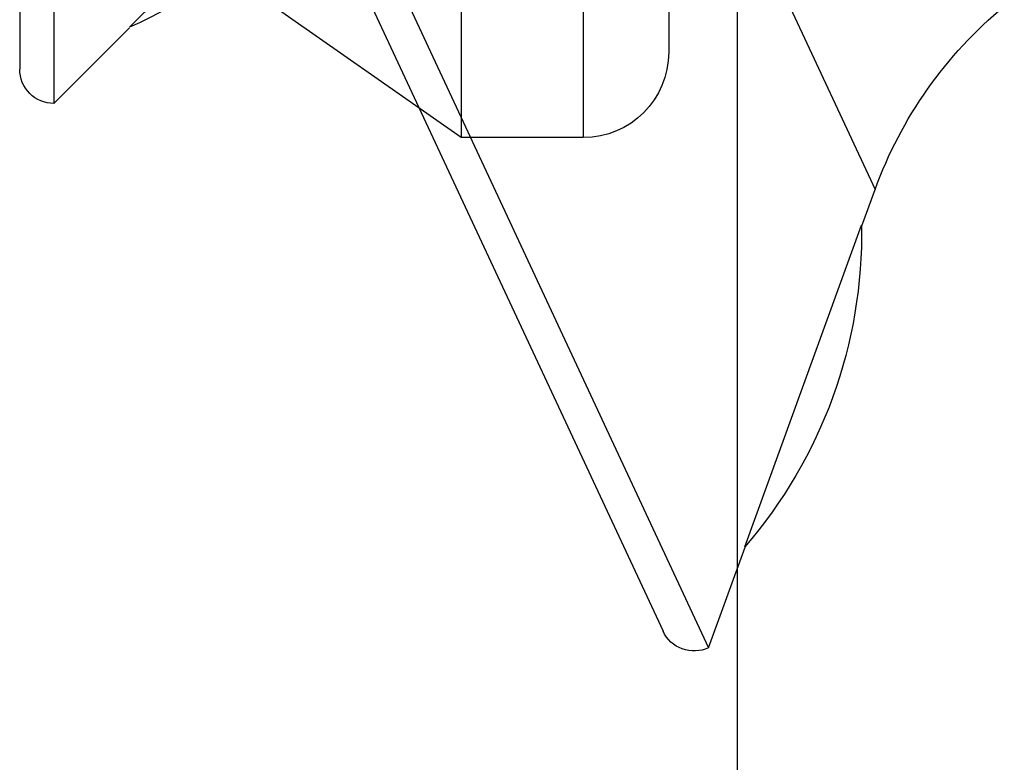
# Model space of a CAD drawing. Extents: x -5437 to -598, y -4609 to 3702.
# Drawn here: x -2428 to -2422, y 498 to 503 of the extents above; entities that cross this region are included whole.
import ezdxf

# ---------------------------------------------------------------- set-up
doc = ezdxf.new("R2010")
doc.units = 0
doc.header["$LTSCALE"] = 5
doc.header["$MEASUREMENT"] = 0
doc.layers.get('0').update_dxf_attribs({"linetype": 'CONTINUOUS'})

msp = doc.modelspace()

# ---------------------------------------------------------------- linework, layer by layer
at = {"color": 7, "linetype": 'Continuous', "extrusion": (0, 0, -1)}
for p, q in [((-2423.6, 512.658802), (-2423.6, 484.458802)), ((-2427.6, 511.058839), (-2427.6, 502.058839)), ((-2427.8, 510.858765), (-2427.8, 502.258839)), ((-2425.214963, 509.858802), (-2425.214963, 501.858802)), ((-2424.5, 509.858802), (-2424.5, 501.858802)), ((-2424, 509.358802), (-2424, 502.358802)), ((-2427.570943, 507.030813), (-2423.767379, 498.874043)), ((-2427.66765, 506.764961), (-2424.033164, 498.970781)), ((-2424.88948, 506.054841), (-2422.791406, 501.555506)), ((-2427.157107, 502.504506), (-2425.742893, 503.920206)), ((-2425.214963, 501.858802), (-2427.422517, 503.404548)), ((-2427.6, 502.058839), (-2427.157107, 502.501732)), ((-2424.5, 501.858802), (-2425.214963, 501.858802)), ((-2422.869116, 501.342001), (-2422.791406, 501.555506)), ((-2423.554329, 499.46513), (-2422.870916, 501.345862)), ((-2422.869116, 501.342001), (-2422.870916, 501.345862)), ((-2423.767379, 498.874043), (-2423.553156, 499.462616))]:
    msp.add_line(p, q, dxfattribs=at)
for centre, radius, start, end in [((2428.300853, 505.061237), 2.800904, 204.04026, 245.898786), ((2420.442175, 500.700456), 2.5, 20, 50.424816), ((2424.5, 502.358802), 0.5, 180, 270), ((2427.6, 502.258839), 0.2, 270, 0.000009), ((2425.671436, 501.298947), 2.800904, 179.04026, 220.898786), ((2423.851903, 499.055305), 0.2, 245, 335.000009)]:
    msp.add_arc(centre, radius, start, end, dxfattribs=at)

doc.saveas('drawing.dxf')
